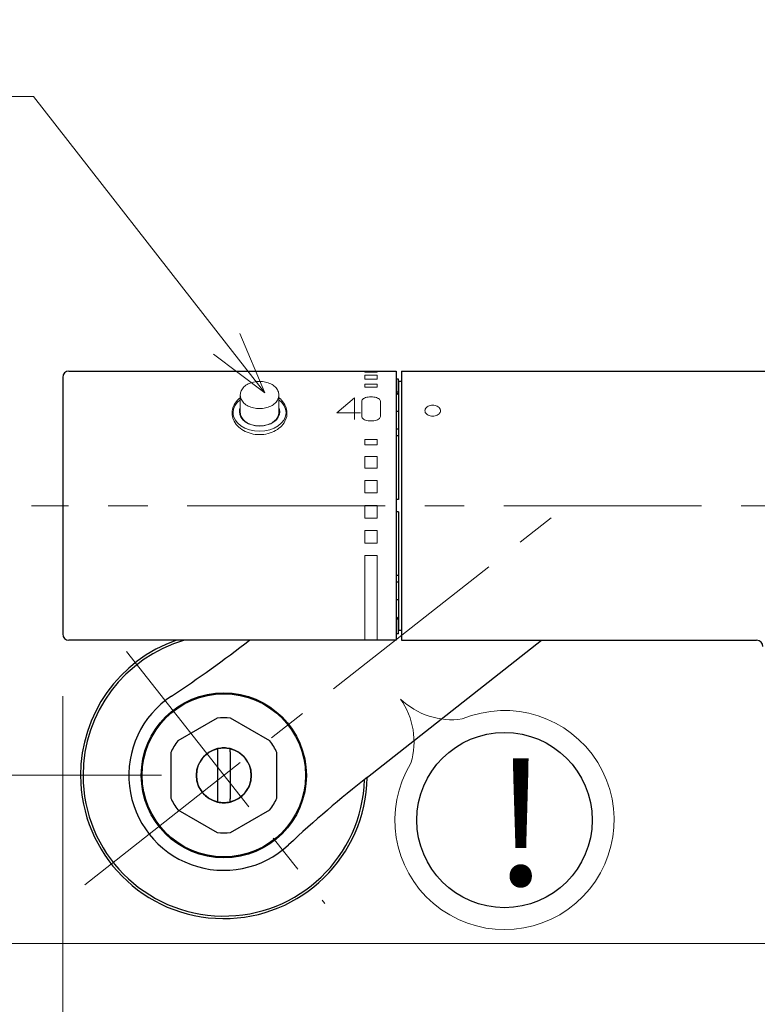
# Model space of a CAD drawing. Units: millimetres. Extents: x 1811 to 3106, y 631 to 2353.
# Drawn here: x 2043 to 2161, y 975 to 1133 of the extents above; entities that cross this region are included whole.
import ezdxf
from ezdxf import colors
from ezdxf.entities.mleader import LeaderData, LeaderLine
from ezdxf.math import Vec2, Vec3

# ---------------------------------------------------------------- set-up
doc = ezdxf.new("R2010")
doc.units = ezdxf.units.MM
doc.linetypes.add('CENTER', pattern=[50.8, 31.75, -6.35, 6.35, -6.35])
doc.layers.add('中心線', color=2, linetype='CENTER', lineweight=5)
doc.layers.add('標註線', color=7, linetype='Continuous', lineweight=9)
doc.layers.add('繪圖線', color=7, linetype='Continuous')
doc.styles.get("Standard").update_dxf_attribs({"font": 'ARIAL.TTF'})
doc.dimstyles.get("Standard").update_dxf_attribs({"dimtxt": 0.18, "dimasz": 0.18, "dimexe": 0.18, "dimexo": 0.0625, "dimgap": 0.09, "dimtad": 0, "dimtih": 1, "dimtoh": 1, "dimdec": 4, "dimzin": 0, "dimdsep": 46, "dimtxsty": 'Standard', "dimcen": 0.09, "dimadec": 0, "dimazin": 0, "dimtfac": 1, "dimtdec": 4, "dimtofl": 0, "dimtmove": 0, "dimatfit": 3, "dimfxl": 1, "dimtolj": 1, "dimtzin": 0, "dimarcsym": 0})

# ---------------------------------------------------------------- blocks, each defined once
blk = doc.blocks.new('_Open30')
at = {"color": 0, "linetype": 'ByBlock', "lineweight": -2}
for p, q in [((-1, 0.268), (0, 0)), ((0, 0), (-1, -0.268)), ((0, 0), (-1, 0))]:
    blk.add_line(p, q, dxfattribs=at)
blk = doc.blocks.new('*D4')
at = {"layer": '標註線', "color": 0, "lineweight": 9, "transparency": 16777216}
for p, q in [((4315.01, 1172.76), (4315.01, 1086.19)), ((4565, 1172.56), (4565, 1086.19))]:
    blk.add_line(p, q, dxfattribs=at)
at = {"layer": '標註線', "color": 0, "lineweight": -2, "transparency": 16777216}
for p, q in [((4325.01, 1086.19), (4415.44, 1086.19)), ((4555, 1086.19), (4464.57, 1086.19))]:
    blk.add_line(p, q, dxfattribs=at)
at = {"layer": '標註線', "color": 0, "lineweight": -2, "transparency": 16777216, "xscale": 10, "yscale": 10, "zscale": 10, "rotation": 180}
blk.add_blockref('_Open30', (4315.01, 1086.19), dxfattribs=at)
at = {"layer": '標註線', "color": 0, "lineweight": -2, "transparency": 16777216, "xscale": 10, "yscale": 10, "zscale": 10}
blk.add_blockref('_Open30', (4565, 1086.19), dxfattribs=at)
at = {"layer": '標註線', "transparency": 16777216, "insert": (4440, 1086.19), "char_height": 18, "attachment_point": 5}
blk.add_mtext('\\A1;250', dxfattribs=at)
blk = doc.blocks.new('*D6')
at = {"layer": '標註線', "color": 0, "lineweight": 9, "transparency": 16777216}
for p, q in [((4300, 1203.36), (4261.04, 1203.36)), ((4429.47, 1133.04), (4261.04, 1133.04))]:
    blk.add_line(p, q, dxfattribs=at)
at = {"layer": '標註線', "color": 0, "lineweight": -2, "transparency": 16777216}
for p, q in [((4261.04, 1193.36), (4261.04, 1182.5)), ((4261.04, 1143.04), (4261.04, 1153.9))]:
    blk.add_line(p, q, dxfattribs=at)
at = {"layer": '標註線', "color": 0, "lineweight": -2, "transparency": 16777216, "xscale": 10, "yscale": 10, "zscale": 10}
for p, rotation in [((4261.04, 1203.36), 90), ((4261.04, 1133.04), 270)]:
    blk.add_blockref('_Open30', p, dxfattribs=dict(at, rotation=rotation))
at = {"layer": '標註線', "transparency": 16777216, "insert": (4261.04, 1168.2), "char_height": 18, "attachment_point": 5}
blk.add_mtext('\\A1;70', dxfattribs=at)
blk = doc.blocks.new('*D7')
at = {"layer": '標註線', "color": 0, "lineweight": -2, "transparency": 16777216}
for p, q in [((4293.82, 1170.06), (4293.82, 1180.06)), ((4293.82, 1123.04), (4293.82, 1113.04)), ((4293.82, 1095.07), (4293.82, 1113.04)), ((4283.82, 1095.07), (4293.82, 1095.07))]:
    blk.add_line(p, q, dxfattribs=at)
at = {"layer": '標註線', "color": 0, "lineweight": 9, "transparency": 16777216}
for p, q in [((4330.87, 1160.06), (4293.82, 1160.06)), ((4315.77, 1133.04), (4293.82, 1133.04))]:
    blk.add_line(p, q, dxfattribs=at)
at = {"layer": '標註線', "color": 0, "lineweight": -2, "transparency": 16777216, "xscale": 10, "yscale": 10, "zscale": 10}
for p, rotation in [((4293.82, 1160.06), 270), ((4293.82, 1133.04), 90)]:
    blk.add_blockref('_Open30', p, dxfattribs=dict(at, rotation=rotation))
at = {"layer": '標註線', "transparency": 16777216, "insert": (4253.48, 1095.07), "char_height": 18, "attachment_point": 5}
blk.add_mtext('\\A1;27{\\H10.800000;\\S+25^ -26;}', dxfattribs=at)
blk = doc.blocks.new('A$C70B852DD')
at = {"layer": '中心線'}
for p, q in [((493.30851, 424.56719), (233.35399, 424.56719)), ((241.91495, 363.70765), (319.21694, 424.56719)), ((248.57829, 401.12967), (280.41417, 360.69267))]:
    blk.add_line(p, q, dxfattribs=at)
at = {"layer": '繪圖線', "color": 7, "linetype": 'Continuous'}
for p, q in [((239.36202, 446.16719), (291.85801, 446.16719)), ((291.85801, 446.16719), (291.85801, 402.96719)), ((292.75399, 446.1672), (292.75399, 402.96718)), ((292.75399, 446.1672), (434.25399, 446.1672)), ((238.36202, 445.16719), (238.36202, 403.96719)), ((292.25399, 444.86719), (291.85801, 444.86719)), ((292.25399, 444.5673), (292.25399, 444.86719)), ((292.25399, 442.56719), (292.25399, 444.5673)), ((292.25399, 444.5673), (292.25399, 425.56719)), ((292.25399, 444.5673), (292.75399, 444.5673)), ((292.25399, 442.81719), (291.85801, 442.81719)), ((291.85801, 442.39291), (292.16042, 442.56751)), ((291.85801, 442.56719), (292.25399, 442.56719)), ((292.25399, 439.69729), (291.85801, 439.69729)), ((292.25399, 436.86886), (291.85801, 436.86886)), ((292.25399, 435.8021), (291.85801, 435.8021)), ((292.25399, 425.56719), (291.85801, 425.56719)), ((292.25399, 423.56719), (291.85801, 423.56719)), ((292.25399, 423.56719), (292.25399, 404.56719)), ((292.25399, 413.33228), (291.85801, 413.33228)), ((292.25399, 412.26552), (291.85801, 412.26552)), ((292.25399, 409.43709), (291.85801, 409.43709)), ((291.85801, 406.74179), (292.16036, 406.56722)), ((291.85801, 406.56719), (292.25399, 406.56719)), ((292.25399, 406.34461), (291.85801, 406.34461)), ((292.25399, 404.56719), (292.25399, 406.56719)), ((292.25399, 403.96719), (291.85801, 403.96719)), ((292.25399, 403.96719), (292.25399, 404.56719)), ((292.25399, 404.56719), (292.75399, 404.56719)), ((291.85801, 402.96719), (239.36202, 402.96719)), ((287.29246, 380.97864), (315.22167, 402.96718)), ((292.75399, 402.96718), (349.75399, 402.96718)), ((263.12674, 390.45145), (256.80713, 386.80282)), ((271.62674, 386.80282), (265.30713, 390.45145)), ((255.71694, 384.91455), (255.71694, 377.61729)), ((263.21694, 385.55078), (263.21694, 385.55061)), ((263.21694, 385.55061), (263.21694, 385.55043)), ((263.21694, 385.55043), (263.21694, 385.5502)), ((263.21694, 385.5502), (263.21694, 385.54994)), ((263.21694, 385.54994), (263.21694, 385.54964)), ((263.21694, 385.54964), (263.21694, 385.5493)), ((263.21694, 385.5493), (263.21694, 385.5489)), ((263.21694, 385.5489), (263.21694, 385.54845)), ((263.21694, 385.54845), (263.21694, 385.54795)), ((263.21694, 385.54795), (263.21694, 385.54738)), ((263.21694, 385.54738), (263.21694, 385.54674)), ((263.21694, 385.54674), (263.21694, 385.54603)), ((263.21694, 385.54603), (263.21694, 385.54525)), ((263.21694, 385.54525), (263.21694, 385.5444)), ((263.21694, 385.5444), (263.21694, 385.54348)), ((263.21694, 385.54348), (263.21694, 385.54248)), ((263.21694, 385.54248), (263.21694, 385.54142)), ((263.21694, 385.54142), (263.21694, 385.54029)), ((263.21694, 385.54029), (263.21694, 385.53909)), ((263.21694, 385.53909), (263.21694, 385.53783)), ((263.21694, 385.53783), (263.21694, 385.53651)), ((263.21694, 385.53651), (263.21694, 385.53513)), ((263.21694, 385.53513), (263.21694, 385.53369)), ((263.21694, 385.53369), (263.21694, 385.53219)), ((263.21694, 385.53219), (263.21694, 385.53063)), ((263.21694, 385.53063), (263.21694, 385.52902)), ((263.21694, 385.52902), (263.21694, 385.52735)), ((263.21694, 385.52735), (263.21694, 385.52562)), ((263.21694, 385.52562), (263.21694, 385.52384)), ((263.21694, 385.52384), (263.21694, 385.52201)), ((263.21694, 385.52201), (263.21694, 385.52011)), ((263.21694, 385.52011), (263.21694, 385.51816)), ((263.21694, 385.51816), (263.21694, 385.51616)), ((263.21694, 385.51616), (263.21694, 385.51409)), ((263.21694, 385.51409), (263.21694, 385.51197)), ((263.21694, 385.51197), (263.21694, 385.5098)), ((263.21694, 385.5098), (263.21694, 385.50757)), ((263.21694, 385.50757), (263.21694, 385.50528)), ((263.21694, 385.50528), (263.21694, 385.50294)), ((263.21694, 385.50294), (263.21694, 385.50054)), ((263.21694, 385.50054), (263.21694, 385.49809)), ((263.21694, 385.49809), (263.21694, 385.49559)), ((263.21694, 385.49559), (263.21694, 385.49303)), ((263.21694, 385.49303), (263.21694, 385.49041)), ((263.21694, 385.49041), (263.21694, 385.48775)), ((263.21694, 385.48775), (263.21694, 385.48503)), ((263.21694, 385.48503), (263.21694, 385.48226)), ((263.21694, 385.48226), (263.21694, 385.47944)), ((263.21694, 385.47944), (263.21694, 385.47656)), ((263.21694, 385.47656), (263.21694, 385.47364)), ((263.21694, 385.47364), (263.21694, 385.47067)), ((263.21694, 385.47067), (263.21694, 385.46764)), ((263.21694, 385.46764), (263.21694, 385.46457)), ((263.21694, 385.46457), (263.21694, 385.46144)), ((263.21694, 385.46144), (263.21694, 385.45827)), ((263.21694, 385.45827), (263.21694, 385.45504)), ((263.21694, 385.45504), (263.21694, 385.45177)), ((263.21694, 385.45177), (263.21694, 385.44845)), ((263.21694, 385.44845), (263.21694, 385.44508)), ((263.21694, 385.44508), (263.21694, 385.44166)), ((263.21694, 385.44166), (263.21694, 385.4382)), ((263.21694, 385.4382), (263.21694, 385.43469)), ((263.21694, 385.43469), (263.21694, 385.43113)), ((263.21694, 385.43113), (263.21694, 385.42752)), ((263.21694, 385.42752), (263.21694, 385.42387)), ((263.21694, 385.42387), (263.21694, 385.42017)), ((263.21694, 385.42017), (263.21694, 385.41643)), ((263.21694, 385.41643), (263.21694, 385.41264)), ((263.21694, 385.41264), (263.21694, 385.4088)), ((263.21694, 385.4088), (263.21694, 385.40493)), ((263.21694, 385.40493), (263.21694, 385.40101)), ((263.21694, 385.40101), (263.21694, 385.39704)), ((263.21694, 385.39704), (263.21694, 385.39304)), ((263.21694, 385.39304), (263.21694, 385.38899)), ((263.21694, 385.38899), (263.21694, 385.3849)), ((263.21694, 385.3849), (263.21694, 385.38077)), ((263.21694, 385.38077), (263.21694, 385.3766)), ((263.21694, 385.3766), (263.21694, 385.37239)), ((263.21694, 385.37239), (263.21694, 385.36814)), ((263.21694, 385.36814), (263.21694, 385.36385)), ((263.21694, 385.36385), (263.21694, 385.35952)), ((263.21694, 385.35952), (263.21694, 385.35515)), ((263.21694, 385.35515), (263.21694, 385.35075)), ((263.21694, 385.35075), (263.21694, 385.34631)), ((263.21694, 385.34631), (263.21694, 385.34184)), ((263.21694, 385.34184), (263.21694, 385.33733)), ((263.21694, 385.33733), (263.21694, 385.33278)), ((263.21694, 385.33278), (263.21694, 385.3282)), ((263.21694, 385.3282), (263.21694, 385.32359)), ((263.21694, 385.32359), (263.21694, 385.31895)), ((263.21694, 385.31895), (263.21694, 385.31427)), ((263.21694, 385.31427), (263.21694, 385.30957)), ((263.21694, 385.30957), (263.21694, 385.30484)), ((263.21694, 385.30484), (263.21694, 385.30008)), ((263.21694, 385.30008), (263.21694, 385.29529)), ((263.21694, 385.29529), (263.21694, 385.29047)), ((263.21694, 385.29047), (263.21694, 385.28563)), ((263.21694, 385.28563), (263.21694, 385.28076)), ((263.21694, 385.28076), (263.21694, 385.27587)), ((263.21694, 385.27587), (263.21694, 385.27094)), ((263.21694, 385.27094), (263.21694, 385.26599)), ((263.21694, 385.26599), (263.21694, 385.26101)), ((263.21694, 385.26101), (263.21694, 385.25601)), ((263.21694, 385.25601), (263.21694, 385.25097)), ((263.21694, 385.25097), (263.21694, 385.2459)), ((263.21694, 385.2459), (263.21694, 385.2408)), ((263.21694, 385.2408), (263.21694, 385.23566)), ((263.21694, 385.23566), (263.21694, 385.2305)), ((263.21694, 385.2305), (263.21694, 385.2253)), ((263.21694, 385.2253), (263.21694, 385.22007)), ((263.21694, 385.22007), (263.21694, 385.21482)), ((263.21694, 385.21482), (263.21694, 385.20956)), ((263.21694, 385.20956), (263.21694, 385.20428)), ((263.21694, 385.20428), (263.21694, 385.19899)), ((263.21694, 385.19899), (263.21694, 385.19369)), ((263.21694, 385.19369), (263.21694, 385.1884)), ((263.21694, 385.1884), (263.21694, 385.18312)), ((263.21694, 385.18312), (263.21694, 385.17785)), ((263.21694, 385.17785), (263.21694, 385.1726)), ((263.21694, 385.1726), (263.21694, 385.16737)), ((263.21694, 385.16737), (263.21694, 385.16216)), ((263.21694, 385.16216), (263.21694, 385.15696)), ((263.21694, 385.15696), (263.21694, 385.15176)), ((263.21694, 385.15176), (263.21694, 385.14654)), ((263.21694, 385.14654), (263.21694, 385.14128)), ((263.21694, 385.14128), (263.21694, 385.13596)), ((263.21694, 385.13596), (263.21694, 385.13058)), ((263.21694, 385.13058), (263.21694, 385.12511)), ((263.21694, 385.12511), (263.21694, 385.11954)), ((263.21694, 385.11954), (263.21694, 385.11385)), ((263.21694, 385.11385), (263.21694, 385.10803)), ((263.21694, 385.10803), (263.21694, 385.10205)), ((263.21694, 385.10205), (263.21694, 385.09593)), ((263.21694, 385.09593), (263.21694, 385.0897)), ((263.21694, 385.0897), (263.21694, 385.08343)), ((263.21694, 385.08343), (263.21694, 385.07718)), ((263.21694, 385.07718), (263.21694, 385.07102)), ((263.21694, 385.07102), (263.21694, 385.065)), ((263.21694, 385.065), (263.21694, 385.0592)), ((263.21694, 385.0592), (263.21694, 385.05367)), ((263.21694, 385.05367), (263.21694, 385.04847)), ((263.21694, 385.04847), (263.21694, 385.04368)), ((263.21694, 385.04368), (263.21694, 385.03934)), ((263.21694, 385.03934), (263.21694, 385.03553)), ((263.21694, 385.03553), (263.21694, 377.4963)), ((265.21694, 385.55062), (265.21694, 385.55078)), ((265.21694, 385.55043), (265.21694, 385.55062)), ((265.21694, 385.55021), (265.21694, 385.55043)), ((265.21694, 385.54996), (265.21694, 385.55021)), ((265.21694, 385.54966), (265.21694, 385.54996)), ((265.21694, 385.54932), (265.21694, 385.54966)), ((265.21694, 385.54894), (265.21694, 385.54932)), ((265.21694, 385.54849), (265.21694, 385.54894)), ((265.21694, 385.54799), (265.21694, 385.54849)), ((265.21694, 385.54743), (265.21694, 385.54799)), ((265.21694, 385.54681), (265.21694, 385.54743)), ((265.21694, 385.54611), (265.21694, 385.54681)), ((265.21694, 385.54534), (265.21694, 385.54611)), ((265.21694, 385.5445), (265.21694, 385.54534)), ((265.21694, 385.54359), (265.21694, 385.5445)), ((265.21694, 385.54261), (265.21694, 385.54359)), ((265.21694, 385.54156), (265.21694, 385.54261)), ((265.21694, 385.54044), (265.21694, 385.54156)), ((265.21694, 385.53926), (265.21694, 385.54044)), ((265.21694, 385.53802), (265.21694, 385.53926)), ((265.21694, 385.53671), (265.21694, 385.53802)), ((265.21694, 385.53535), (265.21694, 385.53671)), ((265.21694, 385.53392), (265.21694, 385.53535)), ((265.21694, 385.53244), (265.21694, 385.53392)), ((265.21694, 385.5309), (265.21694, 385.53244)), ((265.21694, 385.5293), (265.21694, 385.5309)), ((265.21694, 385.52765), (265.21694, 385.5293)), ((265.21694, 385.52594), (265.21694, 385.52765)), ((265.21694, 385.52417), (265.21694, 385.52594)), ((265.21694, 385.52235), (265.21694, 385.52417)), ((265.21694, 385.52047), (265.21694, 385.52235)), ((265.21694, 385.51854), (265.21694, 385.52047)), ((265.21694, 385.51654), (265.21694, 385.51854)), ((265.21694, 385.5145), (265.21694, 385.51654)), ((265.21694, 385.51239), (265.21694, 385.5145)), ((265.21694, 385.51023), (265.21694, 385.51239)), ((265.21694, 385.50801), (265.21694, 385.51023)), ((265.21694, 385.50573), (265.21694, 385.50801)), ((265.21694, 385.5034), (265.21694, 385.50573)), ((265.21694, 385.50102), (265.21694, 385.5034)), ((265.21694, 385.49857), (265.21694, 385.50102)), ((265.21694, 385.49608), (265.21694, 385.49857)), ((265.21694, 385.49353), (265.21694, 385.49608)), ((265.21694, 385.49092), (265.21694, 385.49353)), ((265.21694, 385.48826), (265.21694, 385.49092)), ((265.21694, 385.48555), (265.21694, 385.48826)), ((265.21694, 385.48278), (265.21694, 385.48555)), ((265.21694, 385.47996), (265.21694, 385.48278)), ((265.21694, 385.47709), (265.21694, 385.47996)), ((265.21694, 385.47417), (265.21694, 385.47709)), ((265.21694, 385.47119), (265.21694, 385.47417)), ((265.21694, 385.46817), (265.21694, 385.47119)), ((265.21694, 385.46509), (265.21694, 385.46817)), ((265.21694, 385.46196), (265.21694, 385.46509)), ((265.21694, 385.45878), (265.21694, 385.46196)), ((265.21694, 385.45555), (265.21694, 385.45878)), ((265.21694, 385.45227), (265.21694, 385.45555)), ((265.21694, 385.44893), (265.21694, 385.45227)), ((265.21694, 385.44555), (265.21694, 385.44893)), ((265.21694, 385.44212), (265.21694, 385.44555)), ((265.21694, 385.43863), (265.21694, 385.44212)), ((265.21694, 385.4351), (265.21694, 385.43863)), ((265.21694, 385.43152), (265.21694, 385.4351)), ((265.21694, 385.42789), (265.21694, 385.43152)), ((265.21694, 385.42421), (265.21694, 385.42789)), ((265.21694, 385.42048), (265.21694, 385.42421)), ((265.21694, 385.41671), (265.21694, 385.42048)), ((265.21694, 385.41289), (265.21694, 385.41671)), ((265.21694, 385.40903), (265.21694, 385.41289)), ((265.21694, 385.40512), (265.21694, 385.40903)), ((265.21694, 385.40117), (265.21694, 385.40512)), ((265.21694, 385.39717), (265.21694, 385.40117)), ((265.21694, 385.39313), (265.21694, 385.39717)), ((265.21694, 385.38905), (265.21694, 385.39313)), ((265.21694, 385.38492), (265.21694, 385.38905)), ((265.21694, 385.38076), (265.21694, 385.38492)), ((265.21694, 385.37655), (265.21694, 385.38076)), ((265.21694, 385.37231), (265.21694, 385.37655)), ((265.21694, 385.36802), (265.21694, 385.37231)), ((265.21694, 385.3637), (265.21694, 385.36802)), ((265.21694, 385.35934), (265.21694, 385.3637)), ((265.21694, 385.35495), (265.21694, 385.35934)), ((265.21694, 385.35052), (265.21694, 385.35495)), ((265.21694, 385.34605), (265.21694, 385.35052)), ((265.21694, 385.34155), (265.21694, 385.34605)), ((265.21694, 385.33702), (265.21694, 385.34155)), ((265.21694, 385.33245), (265.21694, 385.33702)), ((265.21694, 385.32785), (265.21694, 385.33245)), ((265.21694, 385.32322), (265.21694, 385.32785)), ((265.21694, 385.31856), (265.21694, 385.32322)), ((265.21694, 385.31387), (265.21694, 385.31856)), ((265.21694, 385.30916), (265.21694, 385.31387)), ((265.21694, 385.30441), (265.21694, 385.30916)), ((265.21694, 385.29964), (265.21694, 385.30441)), ((265.21694, 385.29484), (265.21694, 385.29964)), ((265.21694, 385.29001), (265.21694, 385.29484)), ((265.21694, 385.28516), (265.21694, 385.29001)), ((265.21694, 385.28029), (265.21694, 385.28516)), ((265.21694, 385.27539), (265.21694, 385.28029)), ((265.21694, 385.27046), (265.21694, 385.27539)), ((265.21694, 385.2655), (265.21694, 385.27046)), ((265.21694, 385.26052), (265.21694, 385.2655)), ((265.21694, 385.25551), (265.21694, 385.26052)), ((265.21694, 385.25046), (265.21694, 385.25551)), ((265.21694, 385.24539), (265.21694, 385.25046)), ((265.21694, 385.24029), (265.21694, 385.24539)), ((265.21694, 385.23516), (265.21694, 385.24029)), ((265.21694, 385.23), (265.21694, 385.23516)), ((265.21694, 385.2248), (265.21694, 385.23)), ((265.21694, 385.21958), (265.21694, 385.2248)), ((265.21694, 385.21433), (265.21694, 385.21958)), ((265.21694, 385.20907), (265.21694, 385.21433)), ((265.21694, 385.20379), (265.21694, 385.20907)), ((265.21694, 385.19851), (265.21694, 385.20379)), ((265.21694, 385.19323), (265.21694, 385.19851)), ((265.21694, 385.18795), (265.21694, 385.19323)), ((265.21694, 385.18267), (265.21694, 385.18795)), ((265.21694, 385.17741), (265.21694, 385.18267)), ((265.21694, 385.17217), (265.21694, 385.17741)), ((265.21694, 385.16695), (265.21694, 385.17217)), ((265.21694, 385.16175), (265.21694, 385.16695)), ((265.21694, 385.15656), (265.21694, 385.16175)), ((265.21694, 385.15137), (265.21694, 385.15656)), ((265.21694, 385.14616), (265.21694, 385.15137)), ((265.21694, 385.14092), (265.21694, 385.14616)), ((265.21694, 385.13562), (265.21694, 385.14092)), ((265.21694, 385.13025), (265.21694, 385.13562)), ((265.21694, 385.12479), (265.21694, 385.13025)), ((265.21694, 385.11924), (265.21694, 385.12479)), ((265.21694, 385.11357), (265.21694, 385.11924)), ((265.21694, 385.10776), (265.21694, 385.11357)), ((265.21694, 385.10181), (265.21694, 385.10776)), ((265.21694, 385.09571), (265.21694, 385.10181)), ((265.21694, 385.0895), (265.21694, 385.09571)), ((265.21694, 385.08325), (265.21694, 385.0895)), ((265.21694, 385.07702), (265.21694, 385.08325)), ((265.21694, 385.07088), (265.21694, 385.07702)), ((265.21694, 385.06489), (265.21694, 385.07088)), ((265.21694, 385.05911), (265.21694, 385.06489)), ((265.21694, 385.0536), (265.21694, 385.05911)), ((265.21694, 385.04842), (265.21694, 385.0536)), ((265.21694, 385.04365), (265.21694, 385.04842)), ((265.21694, 385.03933), (265.21694, 385.04365)), ((265.21694, 385.03553), (265.21694, 385.03933)), ((265.21694, 385.03553), (265.21694, 377.4963)), ((272.71694, 377.61729), (272.71694, 384.91455)), ((263.21694, 377.4963), (263.21694, 377.49249)), ((263.21694, 377.49249), (263.21694, 377.48816)), ((263.21694, 377.48816), (263.21694, 377.48336)), ((263.21694, 377.48336), (263.21694, 377.47816)), ((263.21694, 377.47816), (263.21694, 377.47263)), ((263.21694, 377.47263), (263.21694, 377.46683)), ((263.21694, 377.46683), (263.21694, 377.46081)), ((263.21694, 377.46081), (263.21694, 377.45464)), ((263.21694, 377.45464), (263.21694, 377.44839)), ((263.21694, 377.44839), (263.21694, 377.44212)), ((263.21694, 377.44212), (263.21694, 377.43589)), ((263.21694, 377.43589), (263.21694, 377.42976)), ((263.21694, 377.42976), (263.21694, 377.42378)), ((263.21694, 377.42378), (263.21694, 377.41796)), ((263.21694, 377.41796), (263.21694, 377.41227)), ((263.21694, 377.41227), (263.21694, 377.40669)), ((263.21694, 377.40669), (263.21694, 377.40122)), ((263.21694, 377.40122), (263.21694, 377.39583)), ((263.21694, 377.39583), (263.21694, 377.39051)), ((263.21694, 377.39051), (263.21694, 377.38525)), ((263.21694, 377.38525), (263.21694, 377.38002)), ((263.21694, 377.38002), (263.21694, 377.37482)), ((263.21694, 377.37482), (263.21694, 377.36962)), ((263.21694, 377.36962), (263.21694, 377.3644)), ((263.21694, 377.3644), (263.21694, 377.35917)), ((263.21694, 377.35917), (263.21694, 377.35391)), ((263.21694, 377.35391), (263.21694, 377.34864)), ((263.21694, 377.34864), (263.21694, 377.34335)), ((263.21694, 377.34335), (263.21694, 377.33806)), ((263.21694, 377.33806), (263.21694, 377.33276)), ((263.21694, 377.33276), (263.21694, 377.32747)), ((263.21694, 377.32747), (263.21694, 377.32218)), ((263.21694, 377.32218), (263.21694, 377.31691)), ((263.21694, 377.31691), (263.21694, 377.31165)), ((263.21694, 377.31165), (263.21694, 377.30642)), ((263.21694, 377.30642), (263.21694, 377.30122)), ((263.21694, 377.30122), (263.21694, 377.29605)), ((263.21694, 377.29605), (263.21694, 377.29091)), ((263.21694, 377.29091), (263.21694, 377.28581)), ((263.21694, 377.28581), (263.21694, 377.28073)), ((263.21694, 377.28073), (263.21694, 377.27569)), ((263.21694, 377.27569), (263.21694, 377.27067)), ((263.21694, 377.27067), (263.21694, 377.26569)), ((263.21694, 377.26569), (263.21694, 377.26073)), ((263.21694, 377.26073), (263.21694, 377.25581)), ((263.21694, 377.25581), (263.21694, 377.25091)), ((263.21694, 377.25091), (263.21694, 377.24603)), ((263.21694, 377.24603), (263.21694, 377.24119)), ((263.21694, 377.24119), (263.21694, 377.23637)), ((263.21694, 377.23637), (263.21694, 377.23157)), ((263.21694, 377.23157), (263.21694, 377.22681)), ((263.21694, 377.22681), (263.21694, 377.22207)), ((263.21694, 377.22207), (263.21694, 377.21736)), ((263.21694, 377.21736), (263.21694, 377.21268)), ((263.21694, 377.21268), (263.21694, 377.20803)), ((263.21694, 377.20803), (263.21694, 377.20342)), ((263.21694, 377.20342), (263.21694, 377.19883)), ((263.21694, 377.19883), (263.21694, 377.19428)), ((263.21694, 377.19428), (263.21694, 377.18977)), ((263.21694, 377.18977), (263.21694, 377.18529)), ((263.21694, 377.18529), (263.21694, 377.18084)), ((263.21694, 377.18084), (263.21694, 377.17644)), ((263.21694, 377.17644), (263.21694, 377.17207)), ((263.21694, 377.17207), (263.21694, 377.16773)), ((263.21694, 377.16773), (263.21694, 377.16344)), ((263.21694, 377.16344), (263.21694, 377.15918)), ((263.21694, 377.15918), (263.21694, 377.15497)), ((263.21694, 377.15497), (263.21694, 377.15079)), ((263.21694, 377.15079), (263.21694, 377.14666)), ((263.21694, 377.14666), (263.21694, 377.14256)), ((263.21694, 377.14256), (263.21694, 377.13851)), ((263.21694, 377.13851), (263.21694, 377.1345)), ((263.21694, 377.1345), (263.21694, 377.13053)), ((263.21694, 377.13053), (263.21694, 377.12661)), ((263.21694, 377.12661), (263.21694, 377.12273)), ((263.21694, 377.12273), (263.21694, 377.1189)), ((263.21694, 377.1189), (263.21694, 377.11511)), ((263.21694, 377.11511), (263.21694, 377.11136)), ((263.21694, 377.11136), (263.21694, 377.10766)), ((263.21694, 377.10766), (263.21694, 377.10401)), ((263.21694, 377.10401), (263.21694, 377.1004)), ((263.21694, 377.1004), (263.21694, 377.09684)), ((263.21694, 377.09684), (263.21694, 377.09333)), ((263.21694, 377.09333), (263.21694, 377.08987)), ((263.21694, 377.08987), (263.21694, 377.08645)), ((263.21694, 377.08645), (263.21694, 377.08308)), ((263.21694, 377.08308), (263.21694, 377.07977)), ((263.21694, 377.07977), (263.21694, 377.0765)), ((263.21694, 377.0765), (263.21694, 377.07328)), ((263.21694, 377.07328), (263.21694, 377.07011)), ((263.21694, 377.07011), (263.21694, 377.06698)), ((263.21694, 377.06698), (263.21694, 377.06391)), ((263.21694, 377.06391), (263.21694, 377.06089)), ((263.21694, 377.06089), (263.21694, 377.05792)), ((263.21694, 377.05792), (263.21694, 377.05501)), ((263.21694, 377.05501), (263.21694, 377.05214)), ((263.21694, 377.05214), (263.21694, 377.04932)), ((263.21694, 377.04932), (263.21694, 377.04656)), ((263.21694, 377.04656), (263.21694, 377.04385)), ((263.21694, 377.04385), (263.21694, 377.04119)), ((263.21694, 377.04119), (263.21694, 377.03858)), ((263.21694, 377.03858), (263.21694, 377.03603)), ((263.21694, 377.03603), (263.21694, 377.03353)), ((263.21694, 377.03353), (263.21694, 377.03108)), ((263.21694, 377.03108), (263.21694, 377.02869)), ((263.21694, 377.02869), (263.21694, 377.02636)), ((263.21694, 377.02636), (263.21694, 377.02408)), ((263.21694, 377.02408), (263.21694, 377.02185)), ((263.21694, 377.02185), (263.21694, 377.01968)), ((263.21694, 377.01968), (263.21694, 377.01757)), ((263.21694, 377.01757), (263.21694, 377.01552)), ((263.21694, 377.01552), (263.21694, 377.01352)), ((263.21694, 377.01352), (263.21694, 377.01158)), ((263.21694, 377.01158), (263.21694, 377.00969)), ((263.21694, 377.00969), (263.21694, 377.00786)), ((263.21694, 377.00786), (263.21694, 377.00609)), ((263.21694, 377.00609), (263.21694, 377.00437)), ((263.21694, 377.00437), (263.21694, 377.00271)), ((263.21694, 377.00271), (263.21694, 377.0011)), ((263.21694, 377.0011), (263.21694, 376.99955)), ((263.21694, 376.99955), (263.21694, 376.99806)), ((263.21694, 376.99806), (263.21694, 376.99662)), ((263.21694, 376.99662), (263.21694, 376.99525)), ((263.21694, 376.99525), (263.21694, 376.99393)), ((263.21694, 376.99393), (263.21694, 376.99268)), ((263.21694, 376.99268), (263.21694, 376.99149)), ((263.21694, 376.99149), (263.21694, 376.99036)), ((263.21694, 376.99036), (263.21694, 376.98931)), ((263.21694, 376.98931), (263.21694, 376.98832)), ((263.21694, 376.98832), (263.21694, 376.9874)), ((263.21694, 376.9874), (263.21694, 376.98655)), ((263.21694, 376.98655), (263.21694, 376.98577)), ((263.21694, 376.98577), (263.21694, 376.98507)), ((263.21694, 376.98507), (263.21694, 376.98444)), ((263.21694, 376.98444), (263.21694, 376.98387)), ((263.21694, 376.98387), (263.21694, 376.98337)), ((263.21694, 376.98337), (263.21694, 376.98292)), ((263.21694, 376.98292), (263.21694, 376.98253)), ((263.21694, 376.98253), (263.21694, 376.98219)), ((263.21694, 376.98219), (263.21694, 376.98189)), ((263.21694, 376.98189), (263.21694, 376.98163)), ((263.21694, 376.98163), (263.21694, 376.98141)), ((263.21694, 376.98141), (263.21694, 376.98122)), ((263.21694, 376.98122), (263.21694, 376.98106)), ((265.21694, 377.49252), (265.21694, 377.4963)), ((265.21694, 377.48821), (265.21694, 377.49252)), ((265.21694, 377.48344), (265.21694, 377.48821)), ((265.21694, 377.47828), (265.21694, 377.48344)), ((265.21694, 377.47278), (265.21694, 377.47828)), ((265.21694, 377.467), (265.21694, 377.47278)), ((265.21694, 377.46102), (265.21694, 377.467)), ((265.21694, 377.45489), (265.21694, 377.46102)), ((265.21694, 377.44867), (265.21694, 377.45489)), ((265.21694, 377.44243), (265.21694, 377.44867)), ((265.21694, 377.43623), (265.21694, 377.44243)), ((265.21694, 377.43012), (265.21694, 377.43623)), ((265.21694, 377.42417), (265.21694, 377.43012)), ((265.21694, 377.41837), (265.21694, 377.42417)), ((265.21694, 377.41269), (265.21694, 377.41837)), ((265.21694, 377.40713), (265.21694, 377.41269)), ((265.21694, 377.40167), (265.21694, 377.40713)), ((265.21694, 377.3963), (265.21694, 377.40167)), ((265.21694, 377.39099), (265.21694, 377.3963)), ((265.21694, 377.38573), (265.21694, 377.39099)), ((265.21694, 377.38051), (265.21694, 377.38573)), ((265.21694, 377.37531), (265.21694, 377.38051)), ((265.21694, 377.37011), (265.21694, 377.37531)), ((265.21694, 377.3649), (265.21694, 377.37011)), ((265.21694, 377.35966), (265.21694, 377.3649)), ((265.21694, 377.35441), (265.21694, 377.35966)), ((265.21694, 377.34913), (265.21694, 377.35441)), ((265.21694, 377.34384), (265.21694, 377.34913)), ((265.21694, 377.33855), (265.21694, 377.34384)), ((265.21694, 377.33325), (265.21694, 377.33855)), ((265.21694, 377.32795), (265.21694, 377.33325)), ((265.21694, 377.32267), (265.21694, 377.32795)), ((265.21694, 377.31739), (265.21694, 377.32267)), ((265.21694, 377.31213), (265.21694, 377.31739)), ((265.21694, 377.30689), (265.21694, 377.31213)), ((265.21694, 377.30169), (265.21694, 377.30689)), ((265.21694, 377.29651), (265.21694, 377.30169)), ((265.21694, 377.29136), (265.21694, 377.29651)), ((265.21694, 377.28625), (265.21694, 377.29136)), ((265.21694, 377.28117), (265.21694, 377.28625)), ((265.21694, 377.27611), (265.21694, 377.28117)), ((265.21694, 377.27109), (265.21694, 377.27611)), ((265.21694, 377.2661), (265.21694, 377.27109)), ((265.21694, 377.26113), (265.21694, 377.2661)), ((265.21694, 377.25619), (265.21694, 377.26113)), ((265.21694, 377.25128), (265.21694, 377.25619)), ((265.21694, 377.2464), (265.21694, 377.25128)), ((265.21694, 377.24154), (265.21694, 377.2464)), ((265.21694, 377.23671), (265.21694, 377.24154)), ((265.21694, 377.23191), (265.21694, 377.23671)), ((265.21694, 377.22713), (265.21694, 377.23191)), ((265.21694, 377.22238), (265.21694, 377.22713)), ((265.21694, 377.21766), (265.21694, 377.22238)), ((265.21694, 377.21297), (265.21694, 377.21766)), ((265.21694, 377.20831), (265.21694, 377.21297)), ((265.21694, 377.20369), (265.21694, 377.20831)), ((265.21694, 377.1991), (265.21694, 377.20369)), ((265.21694, 377.19454), (265.21694, 377.1991)), ((265.21694, 377.19001), (265.21694, 377.19454)), ((265.21694, 377.18553), (265.21694, 377.19001)), ((265.21694, 377.18107), (265.21694, 377.18553)), ((265.21694, 377.17666), (265.21694, 377.18107)), ((265.21694, 377.17228), (265.21694, 377.17666)), ((265.21694, 377.16795), (265.21694, 377.17228)), ((265.21694, 377.16365), (265.21694, 377.16795)), ((265.21694, 377.15939), (265.21694, 377.16365)), ((265.21694, 377.15517), (265.21694, 377.15939)), ((265.21694, 377.15099), (265.21694, 377.15517)), ((265.21694, 377.14685), (265.21694, 377.15099)), ((265.21694, 377.14276), (265.21694, 377.14685)), ((265.21694, 377.1387), (265.21694, 377.14276)), ((265.21694, 377.13469), (265.21694, 377.1387)), ((265.21694, 377.13073), (265.21694, 377.13469)), ((265.21694, 377.1268), (265.21694, 377.13073)), ((265.21694, 377.12292), (265.21694, 377.1268)), ((265.21694, 377.11909), (265.21694, 377.12292)), ((265.21694, 377.1153), (265.21694, 377.11909)), ((265.21694, 377.11155), (265.21694, 377.1153)), ((265.21694, 377.10785), (265.21694, 377.11155)), ((265.21694, 377.1042), (265.21694, 377.10785)), ((265.21694, 377.1006), (265.21694, 377.1042)), ((265.21694, 377.09704), (265.21694, 377.1006)), ((265.21694, 377.09352), (265.21694, 377.09704)), ((265.21694, 377.09006), (265.21694, 377.09352)), ((265.21694, 377.08664), (265.21694, 377.09006)), ((265.21694, 377.08327), (265.21694, 377.08664)), ((265.21694, 377.07995), (265.21694, 377.08327)), ((265.21694, 377.07668), (265.21694, 377.07995)), ((265.21694, 377.07346), (265.21694, 377.07668)), ((265.21694, 377.07028), (265.21694, 377.07346)), ((265.21694, 377.06716), (265.21694, 377.07028)), ((265.21694, 377.06409), (265.21694, 377.06716)), ((265.21694, 377.06106), (265.21694, 377.06409)), ((265.21694, 377.05809), (265.21694, 377.06106)), ((265.21694, 377.05517), (265.21694, 377.05809)), ((265.21694, 377.0523), (265.21694, 377.05517)), ((265.21694, 377.04948), (265.21694, 377.0523)), ((265.21694, 377.04671), (265.21694, 377.04948)), ((265.21694, 377.04399), (265.21694, 377.04671)), ((265.21694, 377.04133), (265.21694, 377.04399)), ((265.21694, 377.03872), (265.21694, 377.04133)), ((265.21694, 377.03616), (265.21694, 377.03872)), ((265.21694, 377.03366), (265.21694, 377.03616)), ((265.21694, 377.03121), (265.21694, 377.03366)), ((265.21694, 377.02881), (265.21694, 377.03121)), ((265.21694, 377.02647), (265.21694, 377.02881)), ((265.21694, 377.02419), (265.21694, 377.02647)), ((265.21694, 377.02196), (265.21694, 377.02419)), ((265.21694, 377.01979), (265.21694, 377.02196)), ((265.21694, 377.01767), (265.21694, 377.01979)), ((265.21694, 377.01561), (265.21694, 377.01767)), ((265.21694, 377.01361), (265.21694, 377.01561)), ((265.21694, 377.01166), (265.21694, 377.01361)), ((265.21694, 377.00977), (265.21694, 377.01166)), ((265.21694, 377.00794), (265.21694, 377.00977)), ((265.21694, 377.00616), (265.21694, 377.00794)), ((265.21694, 377.00444), (265.21694, 377.00616)), ((265.21694, 377.00277), (265.21694, 377.00444)), ((265.21694, 377.00116), (265.21694, 377.00277)), ((265.21694, 376.99961), (265.21694, 377.00116)), ((265.21694, 376.99811), (265.21694, 376.99961)), ((265.21694, 376.99667), (265.21694, 376.99811)), ((265.21694, 376.99529), (265.21694, 376.99667)), ((265.21694, 376.99397), (265.21694, 376.99529)), ((265.21694, 376.99272), (265.21694, 376.99397)), ((265.21694, 376.99152), (265.21694, 376.99272)), ((265.21694, 376.9904), (265.21694, 376.99152)), ((265.21694, 376.98933), (265.21694, 376.9904)), ((265.21694, 376.98834), (265.21694, 376.98933)), ((265.21694, 376.98742), (265.21694, 376.98834)), ((265.21694, 376.98657), (265.21694, 376.98742)), ((265.21694, 376.98579), (265.21694, 376.98657)), ((265.21694, 376.98509), (265.21694, 376.98579)), ((265.21694, 376.98445), (265.21694, 376.98509)), ((265.21694, 376.98388), (265.21694, 376.98445)), ((265.21694, 376.98338), (265.21694, 376.98388)), ((265.21694, 376.98293), (265.21694, 376.98338)), ((265.21694, 376.98253), (265.21694, 376.98293)), ((265.21694, 376.98219), (265.21694, 376.98253)), ((265.21694, 376.98189), (265.21694, 376.98219)), ((265.21694, 376.98163), (265.21694, 376.98189)), ((265.21694, 376.98141), (265.21694, 376.98163)), ((265.21694, 376.98122), (265.21694, 376.98141)), ((265.21694, 376.98106), (265.21694, 376.98122)), ((256.80713, 375.72902), (263.12674, 372.08039)), ((265.30713, 372.08039), (271.62674, 375.72902))]:
    blk.add_line(p, q, dxfattribs=at)
at = {"layer": '繪圖線', "color": 7, "linetype": 'Continuous', "lineweight": 0}
for p, q in [((286.85801, 446.16719), (286.85801, 445.98815)), ((286.85801, 445.98815), (288.85801, 445.98815)), ((288.85801, 446.16719), (288.85801, 445.98815)), ((286.85801, 445.52269), (286.85801, 444.87806)), ((286.85801, 445.52269), (288.85801, 445.52269)), ((286.85801, 444.87806), (288.85801, 444.87806)), ((288.85801, 445.52269), (288.85801, 444.87806)), ((286.85801, 444.05975), (286.85801, 443.59689)), ((286.85801, 444.05975), (288.85801, 444.05975)), ((286.85801, 443.59689), (288.85801, 443.59689)), ((288.85801, 444.05975), (288.85801, 443.59689)), ((266.36715, 441.13112), (266.00445, 440.62777)), ((266.85801, 441.57868), (266.36715, 441.13112)), ((266.85801, 442.3426), (266.85801, 439.56298)), ((266.85801, 441.57868), (266.85801, 440.34033)), ((273.05801, 442.3426), (273.05801, 439.56298)), ((273.54886, 441.13112), (273.05801, 441.57868)), ((273.05801, 441.57868), (273.05801, 440.34033)), ((273.91156, 440.62777), (273.54886, 441.13112)), ((285.17891, 441.86102), (282.35801, 439.46614)), ((285.17891, 438.40362), (285.17891, 441.86102)), ((285.17891, 441.86102), (285.17891, 438.40362)), ((286.35801, 441.39375), (286.35801, 438.91375)), ((286.35801, 438.87089), (286.35801, 441.35089)), ((289.35801, 441.39375), (289.35801, 438.91375)), ((289.35801, 438.87089), (289.35801, 441.35089)), ((265.78261, 440.08643), (265.70801, 439.52289)), ((266.00445, 440.62777), (265.78261, 440.08643)), ((266.74567, 439.99913), (266.70801, 439.64817)), ((266.70801, 439.64817), (266.76998, 439.19926)), ((266.85801, 440.34033), (266.74567, 439.99913)), ((273.17035, 439.99913), (273.05801, 440.34033)), ((273.14603, 439.19926), (273.20801, 439.64817)), ((273.20801, 439.64817), (273.17035, 439.99913)), ((274.1334, 440.08643), (273.91156, 440.62777)), ((274.20801, 439.52289), (274.1334, 440.08643)), ((265.70801, 439.52289), (265.7283, 439.22731)), ((265.7283, 439.22731), (265.78905, 438.93584)), ((265.78905, 438.93584), (266.02985, 438.37364)), ((266.02985, 438.37364), (266.42281, 437.85425)), ((266.76998, 439.19926), (266.95412, 438.76934)), ((266.95412, 438.76934), (267.25462, 438.37216)), ((267.25462, 438.37216), (267.65991, 438.02317)), ((267.65991, 438.02317), (268.15345, 437.73659)), ((271.76256, 437.73659), (272.2561, 438.02317)), ((272.2561, 438.02317), (272.66139, 438.37216)), ((272.66139, 438.37216), (272.96189, 438.76934)), ((272.96189, 438.76934), (273.14603, 439.19926)), ((273.4932, 437.85425), (273.88616, 438.37364)), ((273.88616, 438.37364), (274.12696, 438.93584)), ((274.12696, 438.93584), (274.18771, 439.22731)), ((274.18771, 439.22731), (274.20801, 439.52289)), ((282.35801, 439.46614), (286.14131, 439.46614)), ((282.35801, 439.46614), (286.14131, 439.46614)), ((266.42281, 437.85425), (266.9528, 437.39789)), ((266.9528, 437.39789), (267.5982, 437.02312)), ((267.5982, 437.02312), (268.33272, 436.74526)), ((268.15345, 437.73659), (268.71514, 437.52411)), ((268.33272, 436.74526), (269.1278, 436.57499)), ((268.71514, 437.52411), (269.32314, 437.3939)), ((269.1278, 436.57499), (269.95801, 436.51768)), ((269.32314, 437.3939), (269.95801, 437.35008)), ((269.95801, 437.35008), (270.59287, 437.3939)), ((269.95801, 436.51768), (270.78821, 436.57499)), ((270.59287, 437.3939), (271.20087, 437.52411)), ((270.78821, 436.57499), (271.58329, 436.74526)), ((271.20087, 437.52411), (271.76256, 437.73659)), ((271.58329, 436.74526), (272.31781, 437.02312)), ((272.31781, 437.02312), (272.96321, 437.39789)), ((272.96321, 437.39789), (273.4932, 437.85425)), ((286.85801, 435.20253), (288.85801, 435.20253)), ((286.85801, 434.32834), (286.85801, 435.20253)), ((288.85801, 434.32834), (288.85801, 435.20253)), ((286.85801, 434.32834), (288.85801, 434.32834)), ((286.85801, 430.57608), (286.85801, 432.48607)), ((286.85801, 432.48607), (288.85801, 432.48607)), ((288.85801, 430.57608), (288.85801, 432.48607)), ((286.85801, 430.57608), (288.85801, 430.57608)), ((286.85801, 426.61875), (286.85801, 428.61472)), ((286.85801, 428.61472), (288.85801, 428.61472)), ((288.85801, 426.61875), (288.85801, 428.61472)), ((286.85801, 426.61875), (288.85801, 426.61875)), ((286.85801, 422.55351), (286.85801, 424.60524)), ((286.85801, 424.60524), (288.85801, 424.60524)), ((288.85801, 422.55351), (288.85801, 424.60524)), ((286.85801, 422.55351), (288.85801, 422.55351)), ((286.85801, 418.55705), (286.85801, 420.55705)), ((286.85801, 420.55705), (288.85801, 420.55705)), ((288.85801, 418.55705), (288.85801, 420.55705)), ((286.85801, 418.55705), (288.85801, 418.55705)), ((286.85801, 416.55705), (288.85801, 416.55705)), ((286.85801, 402.96719), (286.85801, 416.55705)), ((288.85801, 402.96719), (288.85801, 416.55705))]:
    blk.add_line(p, q, dxfattribs=at)
at = {"layer": '繪圖線', "color": 7, "linetype": 'Continuous'}
for radius in [13.25, 13.1, 4.4]:
    blk.add_circle((264.21694, 381.26592), radius, dxfattribs=at)
at = {"layer": '繪圖線'}
blk.add_circle((309.27646, 374.08579), 14.07273, dxfattribs=at)
at = {"layer": '繪圖線', "color": 7, "linetype": 'Continuous'}
for centre, radius, start, end in [((239.36202, 445.16719), 1, 90, 180), ((239.36202, 403.96719), 1, 180, 270), ((264.21694, 381.26592), 23, 109.3463125, 180), ((264.21694, 381.26592), 22.6, 106.2124184, 180), ((145.63545, 560.90721), 200, 303.4288616, 307.8425048), ((349.75399, 401.96718), 1, 0, 90), ((264.21694, 381.26592), 15.25, 123.4288616, 312.9975598), ((264.21694, 381.26592), 9.25, 83.2314555, 96.7685494), ((264.21694, 381.26592), 9.25, 143.2314506, 156.7685518), ((264.21694, 381.26592), 9.25, 23.231458, 36.7685445), ((264.21694, 381.26592), 4.4, 103.1365588, 256.8634412), ((264.21694, 381.26592), 4.4, 90, 103.1365588), ((264.21694, 381.26592), 4.4, 76.8634412, 90), ((264.21694, 381.26592), 4.4, 0, 76.8634412), ((264.21694, 381.26592), 23, 180, 359.130924), ((264.21694, 381.26592), 22.6, 180, 358.2993459), ((264.21694, 381.26592), 4.4, 283.1365588, 0), ((411.01038, 223.83578), 200, 128.2132107, 132.9975598), ((264.21694, 381.26592), 9.25, 203.2314482, 216.7685494), ((264.21694, 381.26592), 4.4, 256.8634412, 270), ((264.21694, 381.26592), 4.4, 270, 283.1365588), ((264.21694, 381.26592), 9.25, 323.2314555, 336.768542), ((264.21694, 381.26592), 9.25, 263.2314506, 276.7685445)]:
    blk.add_arc(centre, radius, start, end, dxfattribs=at)
at = {"layer": '繪圖線', "color": 7, "linetype": 'Continuous', "lineweight": 0}
for centre, radius, start, end in [((269.8173, 440.80406), 3.71431, 102.7106416, 116.9164158), ((269.95356, 440.24387), 4.29077, 89.9406965, 102.8396957), ((269.96245, 440.24387), 4.29077, 77.1603043, 90.0593035), ((270.09871, 440.80406), 3.71431, 63.0835842, 77.2893584), ((268.47398, 442.33632), 1.61598, 154.9721671, 179.7773132), ((268.87009, 442.14362), 2.05644, 133.6722869, 154.7763447), ((269.41674, 441.57714), 2.84366, 116.7713796, 133.7573998), ((270.49927, 441.57714), 2.84366, 46.2426002, 63.2286204), ((271.04592, 442.14362), 2.05644, 25.2236553, 46.3277131), ((271.44203, 442.33632), 1.61598, 0.2226868, 25.0278329), ((269.08773, 439.01313), 3.64876, 127.6684101, 146.5348451), ((268.47398, 442.34888), 1.61598, 180.2226868, 205.0278329), ((268.87009, 442.54158), 2.05644, 205.2236553, 226.3277131), ((271.04592, 442.54158), 2.05644, 313.6722869, 334.7763447), ((271.44203, 442.34888), 1.61598, 334.9721671, 359.7773132), ((270.82828, 439.01313), 3.64876, 33.4651549, 52.3315899), ((286.73461, 441.34369), 0.37668, 143.6019323, 178.9041332), ((287.03447, 441.12265), 0.74919, 121.3687622, 143.6034336), ((287.44828, 440.4729), 1.51946, 108.0956487, 121.9381382), ((287.7515, 439.58617), 2.45654, 98.3565138, 108.3941356), ((287.85464, 438.94362), 3.10727, 89.9380094, 98.5163932), ((287.86137, 438.94362), 3.10727, 81.4836068, 90.0619906), ((287.96452, 439.58617), 2.45654, 71.6058644, 81.6434862), ((288.26773, 440.4729), 1.51946, 58.0618618, 71.9043513), ((288.68154, 441.12265), 0.74919, 36.3965664, 58.6312378), ((288.9814, 441.34369), 0.37668, 1.0958668, 36.3980677), ((268.29675, 439.44254), 2.73875, 168.3923707, 191.2568501), ((268.53391, 439.38226), 2.98321, 146.5837657, 168.1749601), ((268.47398, 439.56926), 1.61598, 180.2226868, 205.0278329), ((269.41674, 443.10806), 2.84366, 226.2426002, 243.2286204), ((269.8173, 443.88114), 3.71431, 243.0835842, 257.2893584), ((269.95356, 444.44133), 4.29077, 257.1603043, 270.0593035), ((269.96245, 444.44133), 4.29077, 269.9406965, 282.8396957), ((270.09871, 443.88114), 3.71431, 282.7106416, 296.9164158), ((270.49927, 443.10806), 2.84366, 296.7713796, 313.7573998), ((271.44203, 439.56926), 1.61598, 334.9721671, 359.7773132), ((271.3821, 439.38226), 2.98321, 11.8250399, 33.4162343), ((271.61926, 439.44254), 2.73875, 348.7431499, 11.6076293), ((297.15559, 439.81257), 0.65161, 154.9721671, 179.7773132), ((297.15559, 439.81764), 0.65161, 180.2226868, 205.0278329), ((297.31532, 439.73487), 0.82921, 133.6722869, 154.7763447), ((297.53574, 439.50645), 1.14664, 116.7713796, 133.7573998), ((297.69726, 439.19472), 1.49771, 102.7106416, 116.9164158), ((297.7522, 438.96884), 1.73015, 89.9406965, 102.8396957), ((297.75578, 438.96884), 1.73015, 77.1603043, 90.0593035), ((297.81073, 439.19472), 1.49771, 63.0835842, 77.2893584), ((297.97224, 439.50645), 1.14664, 46.2426002, 63.2286204), ((298.19267, 439.73487), 0.82921, 25.2236553, 46.3277131), ((298.35239, 439.81257), 0.65161, 0.2226868, 25.0278329), ((298.35239, 439.81764), 0.65161, 334.9721671, 359.7773132), ((268.52716, 439.50001), 2.97597, 191.4761108, 213.102489), ((268.87009, 439.76196), 2.05644, 205.2236553, 226.3277131), ((269.41674, 440.32844), 2.84366, 226.2426002, 243.2286204), ((270.49927, 440.32844), 2.84366, 296.7713796, 313.7573998), ((271.04592, 439.76196), 2.05644, 313.6722869, 334.7763447), ((271.38885, 439.50001), 2.97597, 326.897511, 348.5238892), ((286.73461, 438.87809), 0.37668, 181.0958668, 216.3980677), ((287.03447, 439.09913), 0.74919, 216.3965664, 238.6312378), ((287.44828, 439.74888), 1.51946, 238.0618618, 251.9043513), ((287.7515, 440.63561), 2.45654, 251.6058644, 261.6434862), ((287.85464, 441.27816), 3.10727, 261.4836068, 270.0619906), ((287.86137, 441.27816), 3.10727, 269.9380094, 278.5163932), ((287.96452, 440.63561), 2.45654, 278.3565138, 288.3941356), ((288.26773, 439.74888), 1.51946, 288.0956487, 301.9381382), ((288.68154, 439.09913), 0.74919, 301.3687622, 323.6034336), ((288.9814, 438.87809), 0.37668, 323.6019323, 358.9041332), ((297.31532, 439.89534), 0.82921, 205.2236553, 226.3277131), ((297.53574, 440.12376), 1.14664, 226.2426002, 243.2286204), ((297.69726, 440.43548), 1.49771, 243.0835842, 257.2893584), ((297.7522, 440.66137), 1.73015, 257.1603043, 270.0593035), ((297.75578, 440.66137), 1.73015, 269.9406965, 282.8396957), ((297.81073, 440.43548), 1.49771, 282.7106416, 296.9164158), ((297.97224, 440.12376), 1.14664, 296.7713796, 313.7573998), ((298.19267, 439.89534), 0.82921, 313.6722869, 334.7763447), ((269.07845, 439.86332), 3.6362, 213.1539868, 232.0640396), ((269.62327, 440.55357), 4.51554, 231.9961694, 248.3539218), ((269.8173, 441.10152), 3.71431, 243.0835842, 257.2893584), ((269.95356, 441.66171), 4.29077, 257.1603043, 270.0593035), ((269.96245, 441.66171), 4.29077, 269.9406965, 282.8396957), ((270.09871, 441.10152), 3.71431, 282.7106416, 296.9164158), ((270.29274, 440.55357), 4.51554, 291.6460782, 308.0038306), ((270.83756, 439.86332), 3.6362, 307.9359604, 326.8460132), ((269.91165, 441.25527), 5.27414, 248.2538643, 262.9972461), ((269.95801, 441.55216), 5.57448, 262.8964232, 277.1035768), ((270.00436, 441.25527), 5.27414, 277.0027539, 291.7461357)]:
    blk.add_arc(centre, radius, start, end, dxfattribs=at)
at = {"layer": '繪圖線', "lineweight": 9}
for centre, radius, start, end in [((282.85831, 386.65729), 11.89872, 343.3201008, 35.2486415), ((300.82791, 402.09621), 11.89872, 226.0876418, 278.0161824), ((309.27646, 374.08579), 17.59092, 148.6334481, 112.7028351)]:
    blk.add_arc(centre, radius, start, end, dxfattribs=at)
at = {"layer": '繪圖線', "insert": (307.4873, 383.5599), "char_height": 20, "attachment_point": 1}
blk.add_mtext_dynamic_manual_height_columns('!', width=6.5558205, gutter_width=150, heights=[0], dxfattribs=at)
at = {"layer": '標註線'}
dim = blk.add_linear_dim(base=(184.3875, 354.24982), p1=(233.35399, 424.56719), p2=(362.81694, 354.24982), angle=90, text='70', dimstyle='Standard', dxfattribs=at)
dim.commit()
dim.dimension.update_dxf_attribs({"geometry": '*D6', "text_midpoint": (184.3875, 389.4085), "insert": (-4076.64901, -778.79266)})
dim = blk.add_linear_dim(base=(488.34703, 307.39715), p1=(238.36202, 403.96719), p2=(488.34703, 403.76719), dimstyle='Standard', dxfattribs=at)
dim.commit()
dim.dimension.update_dxf_attribs({"geometry": '*D4', "text_midpoint": (363.35452, 307.39715), "insert": (-4076.64901, -778.79266)})
dim = blk.add_linear_dim(base=(217.17084, 354.24982), p1=(264.21694, 381.26592), p2=(249.11898, 354.24982), angle=90, dimstyle='Standard', override={"dimtol": 1, "dimtp": 25, "dimtm": 26, "dimtfac": 0.6, "dimtdec": 0}, dxfattribs=at)
dim.commit()
dim.dimension.update_dxf_attribs({"geometry": '*D7', "text_midpoint": (208.83362, 316.2821), "dimtype": 128, "insert": (-4076.64901, -778.79266)})
ml = blk.add_multileader_mtext('Standard', dxfattribs=at)
ml.set_content('安全鈕', color=256)
ml.set_leader_properties(linetype='ByLayer', lineweight=-1)
ml.set_arrow_properties(name='OPEN30')
ml.build(insert=Vec2(0, 0))
ml.multileader.update_dxf_attribs({"dogleg_length": 0.36, "arrow_head_size": 10})
ctx = ml.context
ctx.base_point, ctx.char_height, ctx.arrow_head_size, ctx.landing_gap_size, ctx.plane_origin = Vec3(136.91502, 490.25671), 18, 10, 5, Vec3(270.82268, 442.67863)
ctx.text_align_type = 2
notes = []
notes.append((ctx, [(0, (1, 1, 0), (226.57444, 490.25671), (-1, 0), 0.36, [(0, [(270.82268, 442.67863), (233.64292, 490.25671)], 0, [])])]))
ctx.mtext.insert, ctx.mtext.alignment, ctx.mtext.flow_direction = Vec3(221.21444, 499.93651), 3, 5
for ctx, leaders in notes:
    for number, flags, end, landing, length, lines in leaders:
        leader = LeaderData()
        leader.index, (leader.has_last_leader_line, leader.has_dogleg_vector, leader.attachment_direction) = number, flags
        leader.last_leader_point, leader.dogleg_vector, leader.dogleg_length = Vec3(end), Vec3(landing), length
        for number, points, colour, breaks in lines:
            line = LeaderLine()
            line.index, line.vertices, line.color, line.breaks = number, Vec3.list(points), colors.encode_raw_color(colour), breaks
            leader.lines.append(line)
        ctx.leaders.append(leader)

msp = doc.modelspace()

# ---------------------------------------------------------------- block references
msp.add_blockref('A$C70B852DD', (1811.09, 630.81))

doc.saveas('drawing.dxf')
